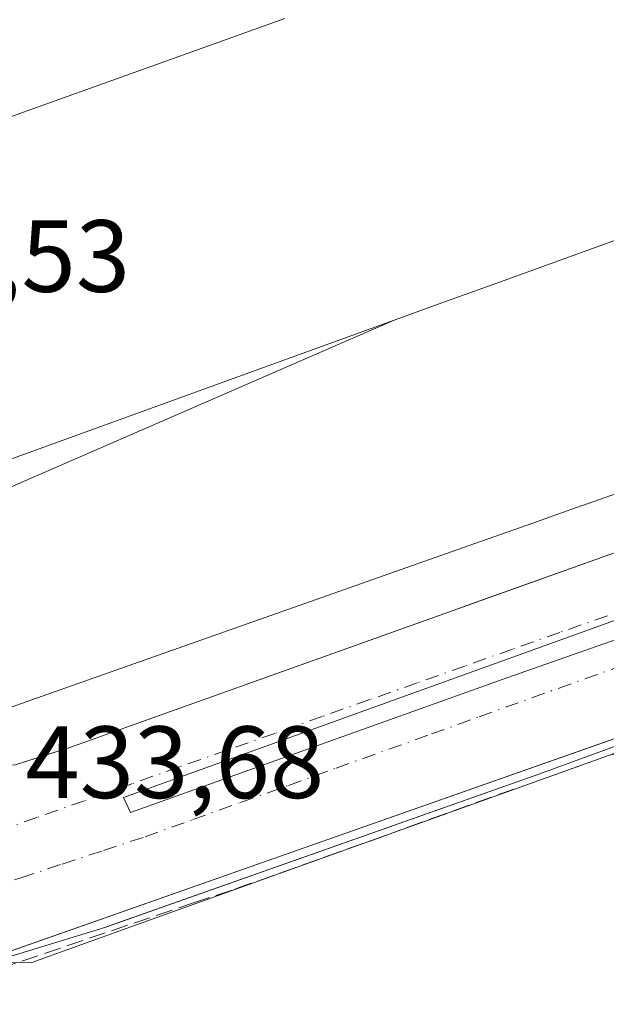
# Model space of a CAD drawing. Units: metres. Extents: x 607304 to 610764, y 4738520 to 4740888.
# Drawn here: x 607448 to 607505, y 4739596 to 4739692 of the extents above; entities that cross this region are included whole.
import ezdxf

# ---------------------------------------------------------------- set-up
doc = ezdxf.new("R2010")
doc.units = ezdxf.units.M
doc.header["$MEASUREMENT"] = 0
doc.linetypes.add('DGN Style 3', pattern=[2.307223, 1.648017, -0.659207])
doc.linetypes.add('DGN Style 4', pattern=[2.638475, 1.318413, -0.659207, 0.001648, -0.659207])
for name, color, linetype, lineweight in [('Cultivos herbáceos CxS', 92, 'Continuous', 0), ('Edificación Cxs', 1, 'Continuous', 13), ('Elemento construido', 1, 'Continuous', 0), ('Municipio', 91, 'Continuous', 13), ('Municipio CxS', 4, 'Continuous', 0), ('Núcleo urbano CxS', 7, 'Continuous', 0), ('Rótulo de punto de cota en terreno', 7, 'Continuous', 0), ('Senda', 7, 'DGN Style 3', 0), ('Vía urbana Cxs', 4, 'Continuous', 0), ('Vía urbana eje', 4, 'DGN Style 4', 0)]:
    doc.layers.add(name, color=color, linetype=linetype, lineweight=lineweight)
doc.styles.add('Style-Arial', font='txt')

# ---------------------------------------------------------------- blocks, each defined once
blk = doc.blocks.new('*U59')
at = {"layer": 'Vía urbana Cxs', "color": 4, "linetype": 'Continuous', "lineweight": 0}
for points in [[(607514.1401, 4739624.2501, 435.6664), (607498.2802, 4739618.4601, 434.4383), (607459.326, 4739604.6856, 434.5625), (607457.3812, 4739603.9979, 434.8738), (607456.0301, 4739603.5201, 434.8135), (607447.629, 4739600.9261, 434.2198), (607440.077, 4739598.5869, 434.3107), (607434.8217, 4739598.6284, 434.2766), (607433.6512, 4739599.192, 434.2584), (607433.3622, 4739599.2952, 434.2554), (607429.9471, 4739600.5149, 434.421), (607428.4223, 4739600.2839, 434.5309), (607427.5693, 4739603.0997, 434.5919), (607427.2601, 4739603.0001, 434.6031), (607422.6377, 4739601.429, 434.5383), (607420.1401, 4739600.5801, 434.4281), (607413.0501, 4739598.0601, 434.3664), (607401.7301, 4739593.8101, 434.5713), (607390.4601, 4739589.5101, 434.4785)], [(607416.5301, 4739698.1601, 437.4089), (607431.9528, 4739653.8719, 436.8919), (607433.3035, 4739649.9931, 437.3844), (607443.1702, 4739621.6601, 437.2855), (607444.5102, 4739620.4001, 437.874), (607446.0301, 4739619.4701, 438.1853), (607447.1001, 4739619.3401, 438.8091), (607450.4494, 4739620.4124, 439.7747), (607452.4101, 4739621.0401, 439.8544), (607489.1054, 4739634.1469, 440.5286), (607492.0595, 4739635.2021, 440.2697), (607509.3001, 4739641.3601, 439.3037)]]:
    blk.add_polyline3d(points, dxfattribs=at)
blk.add_polyline3d([(607577.0967, 4739656.9852, 434.7996), (607576.5014, 4739658.5727, 435.0502), (607528.8763, 4739641.8378, 434.7681), (607457.7694, 4739616.1732, 434.8004), (607458.4309, 4739614.718, 434.6452), (607495.2742, 4739627.881, 434.7824), (607530.3315, 4739640.1842, 434.6667), (607565.7197, 4739652.6857, 435.1073)], close=True, dxfattribs=at)

msp = doc.modelspace()

# ---------------------------------------------------------------- linework, layer by layer
at = {"layer": 'Cultivos herbáceos CxS', "color": 92, "linetype": 'Continuous', "lineweight": 0}
for points in [[(607536.793, 4739576.229, 433.997), (607493.665, 4739551.169, 434.17), (607458.056, 4739519.54, 434.162), (607433.049, 4739514.39, 434.414), (607397.745, 4739494.52, 434.658), (607387.594, 4739480.068, 434.461), (607391.672, 4739450.345, 431.158), (607373.605, 4739424.119, 428.987), (607326.85, 4739388.622, 426.667), (607324.133, 4739563.222, 434.354), (607326.551, 4739564.106, 434.35), (607326.956, 4739564.254, 434.348), (607430.569, 4739603.068, 434.15), (607435.741, 4739601.421, 434.128), (607442.119, 4739600.004, 434.116), (607443.356, 4739600.016, 434.12), (607448.825, 4739600.069, 434.143), (607459.281, 4739603.826, 434.142), (607499.091, 4739618.116, 434.24), (607581.416, 4739647.67, 434.528)], [(607593.372, 4739648.075, 434.632), (607587.74, 4739647.539, 434.629), (607581.416, 4739647.67, 434.528), (607499.091, 4739618.116, 434.24), (607459.281, 4739603.826, 434.142), (607448.825, 4739600.069, 434.143), (607443.356, 4739600.016, 434.12), (607442.119, 4739600.004, 434.116)]]:
    msp.add_polyline3d(points, dxfattribs=at)
at = {"layer": 'Edificación Cxs', "color": 1, "linetype": 'Continuous', "lineweight": 13, "flags": 128}
for points, elevation in [([(607473.506, 4739692.249), (607430.256, 4739676.753), (607428.35, 4739676.07), (607427.868, 4739677.377), (607427.18, 4739679.24), (607424.755, 4739685.808), (607424.055, 4739687.704), (607421.292, 4739695.187)], 453.547), ([(607535.73, 4739656.416), (607502.435, 4739644.649), (607502.427, 4739644.647), (607497.154, 4739642.783), (607497.147, 4739642.781), (607492.039, 4739640.976), (607492.033, 4739640.974), (607492.026, 4739640.971), (607448.712, 4739625.664), (607446.55, 4739624.9), (607445.587, 4739627.488), (607443.145, 4739634.049), (607443.144, 4739634.053), (607442.44, 4739635.943), (607442.439, 4739635.947), (607439.657, 4739643.419), (607484.166, 4739662.778), (607489.271, 4739664.629), (607494.537, 4739666.538), (607527.744, 4739678.576)], 455.246)]:
    msp.add_lwpolyline(points, dxfattribs=dict(at, elevation=elevation))
at = {"layer": 'Edificación Cxs', "color": 1, "linetype": 'Continuous', "lineweight": 13, "elevation": 451.143, "flags": 128}
msp.add_lwpolyline([(607439.657, 4739643.419), (607438.953, 4739645.312), (607438.6, 4739646.26), (607440.971, 4739647.12), (607484.166, 4739662.778)], close=True, dxfattribs=at)
at = {"layer": 'Edificación Cxs', "color": 1, "linetype": 'Continuous', "lineweight": 13}
for points in [[(607473.506, 4739692.249, 450.902), (607430.256, 4739676.753, 449.857), (607428.35, 4739676.07, 448.354), (607427.868, 4739677.377, 452.113), (607427.18, 4739679.24, 453.547), (607424.755, 4739685.808, 451.212), (607424.055, 4739687.704, 450.637), (607421.293, 4739695.187, 450.758)], [(607492.039, 4739640.976, 453.23), (607492.033, 4739640.974, 453.228), (607492.026, 4739640.971, 453.225), (607448.712, 4739625.664, 452.479), (607446.55, 4739624.9, 448.86), (607445.587, 4739627.488, 452.594), (607443.145, 4739634.049, 454.334), (607443.144, 4739634.053, 454.336), (607442.44, 4739635.943, 455.246), (607442.439, 4739635.947, 455.245), (607439.657, 4739643.42, 450.85), (607438.953, 4739645.312, 447.56), (607438.6, 4739646.26, 446.019), (607440.971, 4739647.12, 450.458), (607484.165, 4739662.778, 451.143), (607489.271, 4739664.629, 448.863), (607494.537, 4739666.538, 447.655), (607527.744, 4739678.576, 448.111)], [(607535.73, 4739656.416, 449.799), (607502.435, 4739644.649, 450.391), (607502.427, 4739644.647, 450.391), (607497.154, 4739642.783, 452.056), (607497.147, 4739642.781, 452.061), (607492.039, 4739640.976, 453.23)]]:
    msp.add_polyline3d(points, dxfattribs=at)
at = {"layer": 'Elemento construido', "color": 1, "linetype": 'Continuous', "lineweight": 0}
for points in [[(607416.53, 4739698.16, 437.409), (607443.17, 4739621.66, 437.285), (607444.51, 4739620.4, 437.874), (607446.03, 4739619.47, 438.185), (607447.1, 4739619.34, 438.809), (607452.41, 4739621.04, 439.854), (607509.3, 4739641.36, 439.304), (607572.83, 4739663.47, 438.131), (607577.5, 4739665.34, 435.475), (607578.05, 4739666.01, 435.402), (607578.46, 4739666.82, 435.36), (607578.67, 4739667.68, 435.321), (607578.67, 4739668.58, 435.177), (607578.48, 4739669.44, 435.054), (607578.08, 4739670.25, 434.917), (607577.53, 4739670.93, 434.757), (607576.82, 4739671.49, 434.712), (607576.01, 4739671.86, 434.679), (607575.14, 4739672.05, 434.676), (607574.26, 4739672.02, 434.765), (607571.07, 4739670.84, 435.726)], [(607447.629, 4739600.926, 434.22), (607456.03, 4739603.52, 434.814), (607498.28, 4739618.46, 434.438), (607514.14, 4739624.25, 435.666)]]:
    msp.add_polyline3d(points, dxfattribs=at)
at = {"layer": 'Municipio', "color": 91, "linetype": 'Continuous', "lineweight": 13, "flags": 128}
msp.add_lwpolyline([(607606.221, 4739657.295), (607427.796, 4739594.526), (607425.367, 4739599.648), (607387.329, 4739585.815), (607383.082, 4739583.53), (607367.708, 4739576.986), (607352.384, 4739570.787), (607335.524, 4739563.309), (607324.313, 4739557.307), (607324.226, 4739557.266)], dxfattribs=at)
msp.add_lwpolyline([(607606.221, 4739657.295), (607427.796, 4739594.526), (607425.367, 4739599.648), (607387.329, 4739585.815), (607383.082, 4739583.53), (607367.708, 4739576.986), (607352.384, 4739570.787), (607335.524, 4739563.309), (607324.313, 4739557.307), (607324.226, 4739557.266)], dxfattribs=at)
at = {"layer": 'Municipio CxS', "color": 4, "linetype": 'Continuous', "lineweight": 0, "flags": 128}
for points in [[(608078.662, 4739834.768), (608036.133, 4739817.639), (607995.505, 4739801.154), (607961.201, 4739787.626), (607928.672, 4739774.617), (607908.795, 4739767.392), (607893.479, 4739761.463), (607868.161, 4739751.795), (607822.836, 4739735.282), (607780.296, 4739720.056), (607761.549, 4739712.903), (607742.757, 4739705.328), (607606.221, 4739657.295), (607427.796, 4739594.526), (607425.367, 4739599.648), (607387.329, 4739585.815), (607383.082, 4739583.53), (607367.708, 4739576.986), (607352.384, 4739570.787), (607335.524, 4739563.309), (607324.313, 4739557.307), (607324.226, 4739557.266), (607312.44, 4740314.617)], [(607340.36, 4738520.47), (607324.226, 4739557.266), (607324.313, 4739557.307), (607335.524, 4739563.309), (607352.384, 4739570.787), (607367.708, 4739576.986), (607383.082, 4739583.53), (607387.329, 4739585.815), (607425.367, 4739599.648), (607427.796, 4739594.526), (607606.221, 4739657.295)]]:
    msp.add_lwpolyline(points, dxfattribs=at)
at = {"layer": 'Núcleo urbano CxS', "color": 7, "linetype": 'Continuous', "lineweight": 0}
msp.add_polyline3d([(607593.372, 4739648.075, 434.632), (607587.74, 4739647.539, 434.629), (607581.416, 4739647.67, 434.528), (607499.091, 4739618.116, 434.24), (607459.281, 4739603.826, 434.142), (607448.825, 4739600.069, 434.143), (607443.356, 4739600.016, 434.12), (607442.119, 4739600.004, 434.116), (607438.449, 4739610.813, 434.01), (607418.871, 4739662.472, 433.905), (607405.456, 4739697.862, 433.793), (607401.986, 4739707.012, 433.791), (607553.309, 4739761.707, 434.175), (607556.701, 4739752.375, 434.178), (607588.834, 4739663.976, 434.458), (607592.149, 4739652.361, 434.511)], close=True, dxfattribs=at)
msp.add_polyline3d([(607593.372, 4739648.075, 434.632), (607587.74, 4739647.539, 434.629), (607581.416, 4739647.67, 434.528), (607499.091, 4739618.116, 434.24), (607459.281, 4739603.826, 434.142), (607448.825, 4739600.069, 434.143), (607443.356, 4739600.016, 434.12), (607442.119, 4739600.004, 434.116)], dxfattribs=at)
at = {"layer": 'Senda', "color": 7, "linetype": 'DGN Style 3', "lineweight": 0}
msp.add_polyline3d([(607584.006, 4739645.777, 434.828), (607582.26, 4739645.565, 434.715), (607575.486, 4739643.554, 434.632), (607562.046, 4739639.215, 434.603), (607544.477, 4739633.288, 434.476), (607533.607, 4739629.34, 434.427), (607520.062, 4739625.343, 434.43), (607504.544, 4739620.065, 436.916), (607489.146, 4739614.588, 434.227), (607483.272, 4739612.445, 434.272), (607468.349, 4739607.127, 434.282), (607464.702, 4739605.924, 434.241), (607445.293, 4739599.324, 434.273), (607440.53, 4739597.737, 434.355), (607437.223, 4739597.472, 434.334), (607434.822, 4739598.628, 434.277)], dxfattribs=at)
at = {"layer": 'Vía urbana Cxs', "color": 4, "linetype": 'Continuous', "lineweight": 0}
for points in [[(607446.03, 4739619.47, 438.185), (607447.1, 4739619.34, 438.809), (607450.449, 4739620.412, 439.775), (607452.41, 4739621.04, 439.854), (607489.105, 4739634.147, 440.529), (607492.06, 4739635.202, 440.27), (607509.3, 4739641.36, 439.304), (607572.83, 4739663.47, 438.131), (607574.821, 4739664.267, 436.968), (607577.5, 4739665.34, 435.475), (607578.05, 4739666.01, 435.402), (607578.46, 4739666.82, 435.36), (607578.67, 4739667.68, 435.321), (607578.67, 4739668.58, 435.177), (607578.48, 4739669.44, 435.054), (607578.08, 4739670.25, 434.917), (607577.53, 4739670.93, 434.757), (607576.82, 4739671.49, 434.712), (607576.01, 4739671.86, 434.679), (607575.14, 4739672.05, 434.676), (607574.26, 4739672.02, 434.765), (607571.07, 4739670.84, 435.726)], [(607577.097, 4739656.985, 434.8), (607576.501, 4739658.573, 435.05), (607528.876, 4739641.838, 434.768), (607457.769, 4739616.173, 434.8), (607458.431, 4739614.718, 434.645), (607495.274, 4739627.881, 434.782), (607530.332, 4739640.184, 434.667), (607565.72, 4739652.686, 435.107), (607577.097, 4739656.985, 434.8)], [(607514.14, 4739624.25, 435.666), (607498.28, 4739618.46, 434.438), (607459.326, 4739604.686, 434.562), (607457.381, 4739603.998, 434.874), (607456.03, 4739603.52, 434.814), (607447.629, 4739600.926, 434.22)]]:
    msp.add_polyline3d(points, dxfattribs=at)
at = {"layer": 'Vía urbana eje', "color": 4, "linetype": 'DGN Style 4', "lineweight": 0}
for points in [[(607505, 4739633.93, 434.536), (607500.35, 4739632.3, 434.227), (607495.71, 4739630.66, 434.943), (607491.07, 4739629.01, 435.538), (607486.42, 4739627.36, 434.34), (607481.78, 4739625.73, 434.742), (607477.14, 4739624.09, 434.736), (607472.51, 4739622.43, 434.227), (607467.87, 4739620.8, 434.667), (607463.21, 4739619.16, 434.239), (607458.57, 4739617.51, 434.717), (607453.94, 4739615.86, 434.839), (607449.3, 4739614.23, 434.623), (607444.66, 4739612.59, 434.018)], [(607444.538, 4739607.275, 434.069), (607447.75, 4739608.34, 434.05), (607451.78, 4739609.68, 434.084), (607455.82, 4739611.01, 434.381), (607459.87, 4739612.34, 434.384), (607464.53, 4739614.01, 434.062), (607469.19, 4739615.69, 434.078), (607473.85, 4739617.36, 434.081), (607478.5, 4739619.04, 434.096), (607487.82, 4739622.38, 434.128), (607492.46, 4739624.06, 434.547), (607511.1, 4739630.74, 434.279)]]:
    msp.add_polyline3d(points, dxfattribs=at)

# ---------------------------------------------------------------- block references
at = {"layer": 'Vía urbana Cxs', "color": 4, "linetype": 'Continuous', "lineweight": 0}
msp.add_blockref('*U59', (0, 0), dxfattribs=at)

# ---------------------------------------------------------------- texts
at = {"layer": 'Rótulo de punto de cota en terreno', "color": 7, "linetype": 'Continuous', "lineweight": 0, "style": 'Style-Arial'}
for s, p in [('433,53', (607429.248, 4739665.548)), ('433,68', (607448.188, 4739616.118))]:
    msp.add_text(s, height=7, dxfattribs=at).set_placement(p)

doc.saveas('drawing.dxf')
